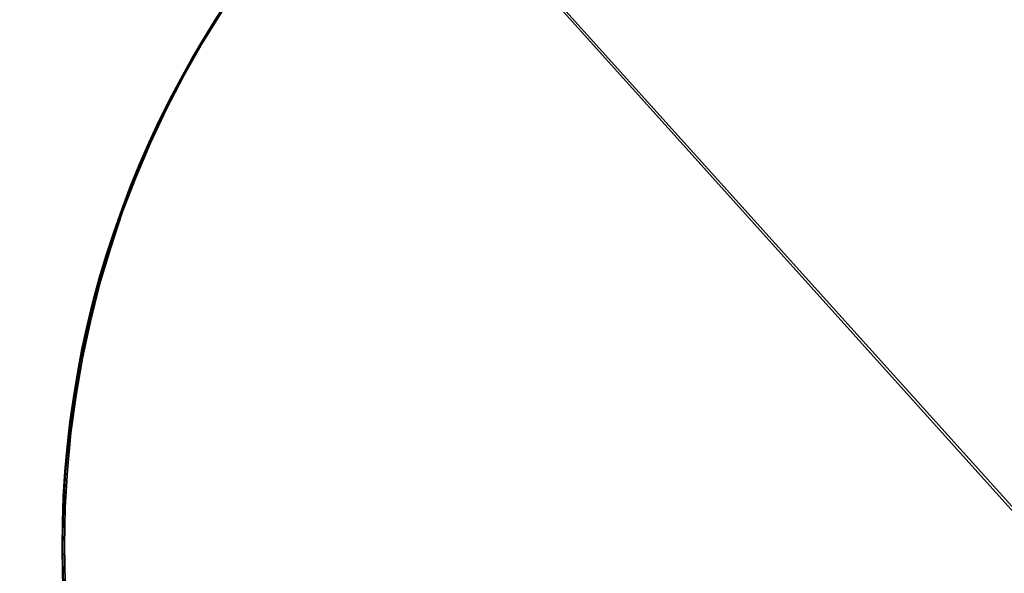
# Model space of a CAD drawing. Units: millimetres. Extents: x -12658 to 386356, y -3372 to 11796.
# Drawn here: x -8852 to -8727, y 5939 to 6009 of the extents above; entities that cross this region are included whole.
import ezdxf

# ---------------------------------------------------------------- set-up
doc = ezdxf.new("R2010")
doc.units = ezdxf.units.MM

# ---------------------------------------------------------------- blocks, each defined once
blk = doc.blocks.new('WP-P111')
blk.add_line((-8721.55, 5942.43), (-10393.79, 7800.83))
at = {"flags": 128}
for points in [[(-8826.66, 6010.16), (-8829.18, 6006.1), (-8831.54, 6001.94), (-8833.76, 5997.69), (-8835.78, 5993.36), (-8837.65, 5988.95), (-8839.37, 5984.48), (-8840.88, 5979.94), (-8842.25, 5975.36), (-8843.43, 5970.7), (-8844.42, 5966.01), (-8845.24, 5961.3), (-8845.9, 5956.56), (-8846.33, 5951.79), (-8846.61, 5947.03), (-8846.72, 5942.23), (-8846.61, 5937.43)], [(-8846.61, 5937.43), (-8846.72, 5942.23), (-8846.72, 5942.23), (-8846.61, 5947.03), (-8846.33, 5951.79), (-8845.9, 5956.56), (-8845.24, 5961.3), (-8844.42, 5966.01), (-8843.43, 5970.7), (-8842.25, 5975.36), (-8840.88, 5979.94), (-8839.37, 5984.48), (-8837.65, 5988.95), (-8835.78, 5993.36), (-8833.76, 5997.69), (-8831.54, 6001.94), (-8829.18, 6006.1), (-8826.66, 6010.16)], [(-8846.65, 5938.68), (-8846.71, 5943.2), (-8846.57, 5947.72), (-8846.3, 5952.21), (-8845.86, 5956.71), (-8845.26, 5961.17), (-8844.49, 5965.61), (-8843.59, 5970.05), (-8842.49, 5974.44), (-8841.26, 5978.76), (-8839.86, 5983.07), (-8838.3, 5987.29), (-8836.6, 5991.48), (-8834.76, 5995.59), (-8832.76, 5999.65), (-8830.62, 6003.59), (-8828.32, 6007.48), (-8825.91, 6011.29)], [(-8846.6, 5937.44), (-8846.71, 5942.24), (-8846.71, 5942.24), (-8846.6, 5947.03), (-8846.33, 5951.8), (-8845.89, 5956.57), (-8845.23, 5961.31), (-8844.41, 5966.02), (-8843.42, 5970.71), (-8842.24, 5975.37), (-8840.87, 5979.94), (-8839.37, 5984.49), (-8837.64, 5988.96), (-8835.78, 5993.37), (-8833.75, 5997.7), (-8831.53, 6001.95), (-8829.17, 6006.11), (-8826.65, 6010.17)], [(-8826.42, 6010.37), (-8828.94, 6006.32), (-8831.3, 6002.15), (-8833.52, 5997.91), (-8835.55, 5993.58), (-8837.41, 5989.16), (-8839.14, 5984.7), (-8840.64, 5980.15), (-8842.01, 5975.57), (-8843.19, 5970.91), (-8844.18, 5966.23), (-8845, 5961.52), (-8845.66, 5956.77), (-8846.1, 5952.01), (-8846.37, 5947.24), (-8846.48, 5942.44), (-8846.37, 5937.65)], [(-8846.37, 5937.65), (-8846.48, 5942.44), (-8846.48, 5942.44), (-8846.37, 5947.24), (-8846.1, 5952.01), (-8845.66, 5956.77), (-8845, 5961.52), (-8844.18, 5966.23), (-8843.19, 5970.91), (-8842.01, 5975.57), (-8840.64, 5980.15), (-8839.14, 5984.7), (-8837.41, 5989.16), (-8835.55, 5993.58), (-8833.52, 5997.91), (-8831.3, 6002.15), (-8828.94, 6006.32), (-8826.42, 6010.37)], [(-8826.42, 6010.37), (-8828.94, 6006.32), (-8831.3, 6002.15), (-8833.52, 5997.91), (-8835.55, 5993.58), (-8837.41, 5989.16), (-8839.14, 5984.7), (-8840.64, 5980.15), (-8842.01, 5975.57), (-8843.19, 5970.91), (-8844.18, 5966.23), (-8845, 5961.52), (-8845.66, 5956.77), (-8846.1, 5952.01), (-8846.37, 5947.24), (-8846.48, 5942.44), (-8846.37, 5937.65)], [(-8846.37, 5937.65), (-8846.48, 5942.44), (-8846.48, 5942.44), (-8846.37, 5947.24), (-8846.1, 5952.01), (-8845.66, 5956.77), (-8845, 5961.52), (-8844.18, 5966.23), (-8843.19, 5970.91), (-8842.01, 5975.57), (-8840.64, 5980.15), (-8839.14, 5984.7), (-8837.41, 5989.16), (-8835.55, 5993.58), (-8833.52, 5997.91), (-8831.3, 6002.15), (-8828.94, 6006.32), (-8826.42, 6010.37)], [(-8826.42, 6010.37), (-8828.94, 6006.32), (-8831.3, 6002.15), (-8833.52, 5997.91), (-8835.55, 5993.58), (-8837.41, 5989.16), (-8839.14, 5984.7), (-8840.64, 5980.15), (-8842.01, 5975.57), (-8843.19, 5970.91), (-8844.18, 5966.23), (-8845, 5961.52), (-8845.66, 5956.77), (-8846.1, 5952.01), (-8846.37, 5947.24), (-8846.48, 5942.44), (-8846.37, 5937.65)], [(-8846.37, 5937.65), (-8846.48, 5942.44), (-8846.48, 5942.44), (-8846.37, 5947.24), (-8846.1, 5952.01), (-8845.66, 5956.77), (-8845, 5961.52), (-8844.18, 5966.23), (-8843.19, 5970.91), (-8842.01, 5975.57), (-8840.64, 5980.15), (-8839.14, 5984.7), (-8837.41, 5989.16), (-8835.55, 5993.58), (-8833.52, 5997.91), (-8831.3, 6002.15), (-8828.94, 6006.32), (-8826.42, 6010.37)]]:
    blk.add_lwpolyline(points, dxfattribs=at)
blk.add_lwpolyline([(-8638.18, 5849.29), (-8805.38, 6035.15), (-8805.38, 6035.15)], close=True)
for points in [[(-8805.38, 6035.15), (-8805.38, 6035.15), (-8638.18, 5849.29), (-8638.18, 5849.29)], [(-8638.18, 5849.29), (-8638.18, 5849.29), (-8805.38, 6035.15), (-8805.38, 6035.15)], [(-8638.18, 5849.29), (-8638.18, 5849.29), (-8805.38, 6035.15), (-8805.38, 6035.15)], [(-8805.38, 6035.15), (-8805.38, 6035.15), (-8638.18, 5849.29), (-8638.18, 5849.29)]]:
    blk.add_lwpolyline(points)
blk.add_circle((-8721.79, 5942.22), 125)

msp = doc.modelspace()

# ---------------------------------------------------------------- block references
msp.add_blockref('WP-P111', (0, 0))

doc.saveas('drawing.dxf')
